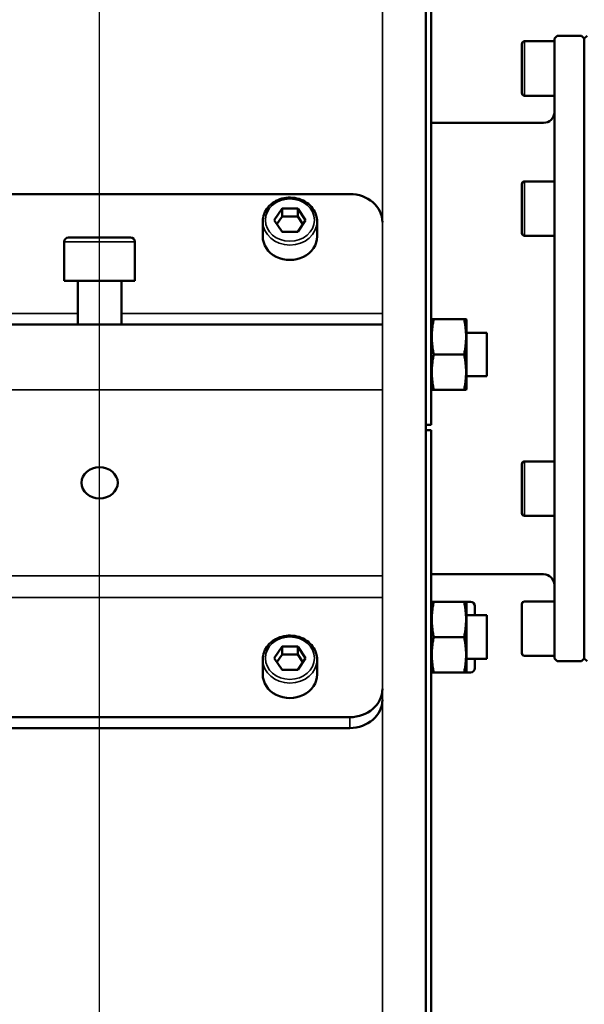
# Model space of a CAD drawing. Units: millimetres. Extents: x 6406 to 10298, y 9800 to 14042.
# Drawn here: x 8715 to 8819, y 12821 to 13002 of the extents above; entities that cross this region are included whole.
import ezdxf

# ---------------------------------------------------------------- set-up
doc = ezdxf.new("R2010")
doc.units = ezdxf.units.MM
doc.layers.get('Defpoints').update_dxf_attribs({"linetype": 'CONTINUOUS'})
for name, color, linetype, lineweight in [('AM_5 ( Bemassung)', 3, 'CONTINUOUS', 25), ('Sichtbar (ISO)', 7, 'CONTINUOUS', 50), ('Sichtbar schmal (ISO)', 7, 'CONTINUOUS', 35)]:
    doc.layers.add(name, color=color, linetype=linetype, lineweight=lineweight)
doc.styles.get("Standard").update_dxf_attribs({"font": 'ARIALUNI.TTF'})
doc.dimstyles.new('BENUTZERDEFINIERTE NORM$0', dxfattribs={"dimtxt": 3.5, "dimasz": 2.5, "dimexe": 1, "dimexo": 0, "dimgap": 1.5, "dimtad": 1, "dimdsep": 46, "dimtxsty": 'STANDARD', "dimcen": 0, "dimclrd": 256, "dimclre": 256, "dimclrt": 6, "dimadec": 0, "dimazin": 2, "dimtp": 0.1, "dimtm": 0.1, "dimtfac": 0.71, "dimtmove": 0, "dimatfit": 3, "dimfxl": 1, "dimlwd": -1, "dimlwe": -1, "dimarcsym": 0})

# ---------------------------------------------------------------- blocks, each defined once
blk = doc.blocks.new('*D16')
at = {"layer": 'AM_5 ( Bemassung)', "transparency": 16777216}
for p, q in [((8729.47, 12276.5), (8729.47, 13516.27)), ((9169.43, 13389.32), (9169.43, 13516.27)), ((9119.43, 13496.27), (8779.47, 13496.27))]:
    blk.add_line(p, q, dxfattribs=at)
for points in [[(8779.47, 13504.6), (8779.47, 13487.94), (8729.47, 13496.27)], [(9119.43, 13504.6), (9119.43, 13487.94), (9169.43, 13496.27)]]:
    blk.add_solid(points, dxfattribs=at)
at = {"layer": 'Defpoints', "color": 0, "transparency": 16777216}
for p in [(8729.47, 13496.27), (9169.43, 13389.32), (8729.47, 12276.5)]:
    blk.add_point(p, dxfattribs=at)
at = {"layer": 'AM_5 ( Bemassung)', "color": 6, "transparency": 16777216, "insert": (8949.45, 13562.03), "char_height": 70, "attachment_point": 5}
blk.add_mtext('440', dxfattribs=at)
blk = doc.blocks.new('*D23')
at = {"layer": 'AM_5 ( Bemassung)', "transparency": 16777216}
for p, q in [((9198.39, 13035.32), (8541.86, 13035.32)), ((8561.86, 12985.32), (8561.86, 12326.5)), ((8770.97, 12276.5), (8541.86, 12276.5))]:
    blk.add_line(p, q, dxfattribs=at)
for points in [[(8553.53, 12985.32), (8570.19, 12985.32), (8561.86, 13035.32)], [(8553.53, 12326.5), (8570.19, 12326.5), (8561.86, 12276.5)]]:
    blk.add_solid(points, dxfattribs=at)
at = {"layer": 'Defpoints', "color": 0, "transparency": 16777216}
for p in [(9198.39, 13035.32), (8561.86, 12276.5), (8770.97, 12276.5)]:
    blk.add_point(p, dxfattribs=at)
at = {"layer": 'AM_5 ( Bemassung)', "color": 6, "transparency": 16777216, "insert": (8496.09, 12655.91), "char_height": 70, "attachment_point": 5, "rotation": 90}
blk.add_mtext('759', dxfattribs=at)

msp = doc.modelspace()

# ---------------------------------------------------------------- linework, layer by layer
at = {"layer": 'Sichtbar (ISO)'}
for p, q in [((8790.465, 13036.445), (8790.465, 12927.816)), ((8789.465, 12583.73), (8789.465, 13010.376)), ((8813.115, 12998.823), (8813.615, 12999.323)), ((8813.115, 12884.823), (8813.115, 12998.823)), ((8813.615, 12999.323), (8818.115, 12999.323)), ((8818.615, 12998.823), (8818.115, 12999.323)), ((8818.615, 12998.823), (8819.115, 12999.323)), ((8818.615, 12884.823), (8818.615, 12998.823)), ((8807.115, 12997.823), (8807.115, 12988.823)), ((8813.115, 12998.323), (8807.615, 12998.323)), ((8813.115, 12988.323), (8807.615, 12988.323)), ((8811.115, 12983.323), (8790.465, 12983.323)), ((8807.115, 12972.073), (8807.115, 12963.073)), ((8813.115, 12972.573), (8807.615, 12972.573)), ((8683.465, 12970.237), (8775.465, 12970.237)), ((8761.579, 12965.443), (8763.022, 12967.608)), ((8763.022, 12967.608), (8765.909, 12967.608)), ((8763.022, 12966.108), (8763.022, 12967.608)), ((8765.909, 12967.608), (8767.352, 12965.443)), ((8765.909, 12966.108), (8765.909, 12967.608)), ((8759.465, 12962.443), (8759.465, 12965.193)), ((8763.022, 12963.278), (8761.579, 12965.443)), ((8762.079, 12964.693), (8763.022, 12966.108)), ((8763.022, 12966.108), (8765.909, 12966.108)), ((8765.909, 12966.108), (8766.852, 12964.693)), ((8767.352, 12965.443), (8765.909, 12963.278)), ((8769.465, 12962.443), (8769.465, 12965.193)), ((8765.909, 12963.278), (8763.022, 12963.278)), ((8813.115, 12962.573), (8807.615, 12962.573)), ((8722.965, 12954.256), (8722.965, 12961.456)), ((8735.165, 12962.256), (8723.765, 12962.256)), ((8735.965, 12954.256), (8735.965, 12961.456)), ((8722.965, 12954.256), (8735.965, 12954.256)), ((8725.465, 12946.256), (8725.465, 12954.256)), ((8733.465, 12946.256), (8733.465, 12954.256)), ((8677.465, 12946.256), (8781.465, 12946.256)), ((8790.465, 12946.996), (8790.556, 12947.246)), ((8790.922, 12947.246), (8796.508, 12947.246)), ((8796.965, 12946.996), (8796.874, 12947.246)), ((8796.965, 12946.996), (8796.965, 12934.496)), ((8800.665, 12944.746), (8796.965, 12944.746)), ((8800.665, 12944.746), (8800.665, 12936.746)), ((8790.922, 12940.746), (8796.508, 12940.746)), ((8800.665, 12936.746), (8796.965, 12936.746)), ((8790.465, 12934.496), (8790.556, 12934.246)), ((8790.922, 12934.246), (8796.508, 12934.246)), ((8796.965, 12934.496), (8796.874, 12934.246)), ((8790.465, 12927.816), (8789.465, 12927.816)), ((8789.465, 12926.816), (8790.465, 12926.816)), ((8790.465, 12926.816), (8790.465, 12583.73)), ((8813.115, 12921.073), (8807.615, 12921.073)), ((8807.115, 12920.573), (8807.115, 12911.573)), ((8813.115, 12911.073), (8807.615, 12911.073)), ((8811.115, 12900.323), (8790.465, 12900.323)), ((8790.465, 12895.285), (8790.556, 12895.285)), ((8790.465, 12895.035), (8790.556, 12895.285)), ((8790.922, 12895.285), (8796.508, 12895.285)), ((8796.874, 12895.285), (8797.665, 12895.285)), ((8796.965, 12895.035), (8796.874, 12895.285)), ((8796.965, 12895.035), (8796.965, 12882.535)), ((8798.465, 12892.785), (8798.465, 12894.485)), ((8807.115, 12894.823), (8807.115, 12885.823)), ((8813.115, 12895.323), (8807.615, 12895.323)), ((8800.665, 12892.785), (8796.965, 12892.785)), ((8800.665, 12892.785), (8800.665, 12884.785)), ((8790.922, 12888.785), (8796.508, 12888.785)), ((8761.579, 12884.902), (8763.022, 12887.067)), ((8763.022, 12887.067), (8765.909, 12887.067)), ((8763.022, 12885.567), (8763.022, 12887.067)), ((8765.909, 12887.067), (8767.352, 12884.902)), ((8765.909, 12885.567), (8765.909, 12887.067)), ((8763.022, 12882.737), (8761.579, 12884.902)), ((8762.079, 12884.152), (8763.022, 12885.567)), ((8763.022, 12885.567), (8765.909, 12885.567)), ((8765.909, 12885.567), (8766.852, 12884.152)), ((8767.352, 12884.902), (8765.909, 12882.737)), ((8800.665, 12884.785), (8796.965, 12884.785)), ((8798.465, 12883.085), (8798.465, 12884.785)), ((8813.115, 12885.323), (8807.615, 12885.323)), ((8813.115, 12884.823), (8813.615, 12884.323)), ((8818.615, 12884.823), (8818.115, 12884.323)), ((8818.615, 12884.823), (8819.115, 12884.323)), ((8759.465, 12881.902), (8759.465, 12884.652)), ((8769.465, 12881.902), (8769.465, 12884.652)), ((8813.615, 12884.323), (8818.115, 12884.323)), ((8765.909, 12882.737), (8763.022, 12882.737)), ((8790.465, 12882.535), (8790.556, 12882.285)), ((8790.465, 12882.285), (8790.556, 12882.285)), ((8790.922, 12882.285), (8796.508, 12882.285)), ((8796.965, 12882.535), (8796.874, 12882.285)), ((8796.874, 12882.285), (8797.665, 12882.285)), ((8683.465, 12874.046), (8775.465, 12874.046)), ((8683.465, 12872.046), (8775.465, 12872.046))]:
    msp.add_line(p, q, dxfattribs=at)
for centre, radius, start, end in [((8807.615, 12997.823), 0.5, 90, 180), ((8807.615, 12988.823), 0.5, 180, 270), ((8811.115, 12985.323), 2, 270, 0), ((8807.615, 12972.073), 0.5, 90, 180), ((8807.615, 12963.073), 0.5, 180, 270), ((8723.765, 12961.456), 0.8, 90, 180), ((8735.165, 12961.456), 0.8, 0, 90), ((8807.615, 12920.573), 0.5, 90, 180), ((8807.615, 12911.573), 0.5, 180, 270), ((8811.115, 12898.323), 2, 0, 90), ((8797.665, 12894.485), 0.8, 0, 90), ((8807.615, 12894.823), 0.5, 90, 180), ((8807.615, 12885.823), 0.5, 180, 270), ((8797.665, 12883.085), 0.8, 270, 0)]:
    msp.add_arc(centre, radius, start, end, dxfattribs=at)
at = {"layer": 'Sichtbar (ISO)', "extrusion": (0, 0, -1)}
for centre, major_axis, start_param, end_param in [((8775.465, 12965.041), (6, 0), 4.712389, 6.2831853), ((8764.465, 12962.443), (5, 0), 0, 3.1415927), ((8764.465, 12881.902), (5, 0), 0, 3.1415927), ((8775.465, 12879.242), (6, 0), 0, 1.5707963), ((8775.465, 12877.242), (6, 0), 0, 1.5707963)]:
    msp.add_ellipse(centre, major_axis=major_axis, ratio=0.8660254, start_param=start_param, end_param=end_param, dxfattribs=at)
msp.add_ellipse((8729.465, 12917.141), major_axis=(-3.325, 0), ratio=0.8660254, dxfattribs=at)
at = {"layer": 'Sichtbar (ISO)'}
for points in [[(8759.465, 12965.193), (8759.465, 12965.655), (8759.549, 12966.118), (8759.875, 12966.998), (8760.118, 12967.415), (8760.741, 12968.165), (8761.123, 12968.497), (8761.988, 12969.042), (8762.473, 12969.253), (8763.495, 12969.532), (8764.034, 12969.599), (8765.107, 12969.579), (8765.643, 12969.492), (8766.656, 12969.174), (8767.134, 12968.942), (8767.98, 12968.357), (8768.35, 12968.004), (8768.938, 12967.214), (8769.16, 12966.779), (8769.409, 12965.955), (8769.465, 12965.574), (8769.465, 12965.193)], [(8759.465, 12884.652), (8759.465, 12885.115), (8759.549, 12885.577), (8759.875, 12886.457), (8760.118, 12886.874), (8760.741, 12887.625), (8761.123, 12887.957), (8761.988, 12888.502), (8762.473, 12888.713), (8763.495, 12888.992), (8764.034, 12889.058), (8765.107, 12889.039), (8765.643, 12888.952), (8766.656, 12888.634), (8767.134, 12888.402), (8767.98, 12887.816), (8768.35, 12887.464), (8768.938, 12886.674), (8769.16, 12886.239), (8769.409, 12885.415), (8769.465, 12885.033), (8769.465, 12884.652)]]:
    msp.add_open_spline(points, degree=3, knots=[4.712389, 4.712389, 4.712389, 4.712389, 5.0225821, 5.0225821, 5.3355475, 5.3355475, 5.6543559, 5.6543559, 5.978088, 5.978088, 6.3043624, 6.3043624, 6.6312925, 6.6312925, 6.9573552, 6.9573552, 7.2805351, 7.2805351, 7.5984011, 7.5984011, 7.8539816, 7.8539816, 7.8539816, 7.8539816], dxfattribs=at)
for points, weights in [([(8790.922, 12940.746), (8790.239, 12943.996), (8790.922, 12947.246)], [2.4259602109, 2.80125756161, 2.4259602109]), ([(8790.922, 12947.246), (8790.556, 12947.246), (8790.556, 12947.246)], [2.4259602109, 2.61360888625, 2.61360888625]), ([(8796.508, 12940.746), (8797.191, 12943.996), (8796.508, 12947.246)], [2.36409643836, 2.72982343016, 2.36409643836]), ([(8796.508, 12947.246), (8796.874, 12947.246), (8796.874, 12947.246)], [2.36409643836, 2.54695993426, 2.54695993426]), ([(8790.922, 12934.246), (8790.239, 12937.496), (8790.922, 12940.746)], [2.4259602109, 2.80125756161, 2.4259602109]), ([(8796.508, 12934.246), (8797.191, 12937.496), (8796.508, 12940.746)], [2.36409643836, 2.72982343016, 2.36409643836]), ([(8790.556, 12934.246), (8790.556, 12934.246), (8790.922, 12934.246)], [2.61360888625, 2.61360888625, 2.4259602109]), ([(8796.874, 12934.246), (8796.874, 12934.246), (8796.508, 12934.246)], [2.54695993426, 2.54695993426, 2.36409643836]), ([(8790.922, 12888.785), (8790.239, 12892.035), (8790.922, 12895.285)], [2.4259602109, 2.80125756161, 2.4259602109]), ([(8790.922, 12895.285), (8790.556, 12895.285), (8790.556, 12895.285)], [2.4259602109, 2.61360888625, 2.61360888625]), ([(8796.508, 12888.785), (8797.191, 12892.035), (8796.508, 12895.285)], [2.36409643836, 2.72982343016, 2.36409643836]), ([(8796.508, 12895.285), (8796.874, 12895.285), (8796.874, 12895.285)], [2.36409643836, 2.54695993426, 2.54695993426]), ([(8790.922, 12882.285), (8790.239, 12885.535), (8790.922, 12888.785)], [2.4259602109, 2.80125756161, 2.4259602109]), ([(8796.508, 12882.285), (8797.191, 12885.535), (8796.508, 12888.785)], [2.36409643836, 2.72982343016, 2.36409643836]), ([(8790.556, 12882.285), (8790.556, 12882.285), (8790.922, 12882.285)], [2.61360888625, 2.61360888625, 2.4259602109]), ([(8796.874, 12882.285), (8796.874, 12882.285), (8796.508, 12882.285)], [2.54695993426, 2.54695993426, 2.36409643836])]:
    msp.add_rational_spline(points, weights, degree=2, dxfattribs=at)
at = {"layer": 'Sichtbar schmal (ISO)'}
for p, q in [((8781.465, 12583.73), (8781.465, 13009.714)), ((8807.615, 12998.323), (8807.615, 12988.323)), ((8807.615, 12972.573), (8807.615, 12962.573)), ((8735.965, 12961.456), (8722.965, 12961.456)), ((8725.465, 12948.256), (8677.465, 12948.256)), ((8781.465, 12948.256), (8733.465, 12948.256)), ((8677.465, 12934.256), (8781.465, 12934.256)), ((8807.615, 12921.073), (8807.615, 12911.073)), ((8781.465, 12900.027), (8677.465, 12900.027)), ((8781.465, 12896.027), (8677.465, 12896.027)), ((8775.465, 12874.046), (8775.465, 12872.046))]:
    msp.add_line(p, q, dxfattribs=at)
at = {"layer": 'Sichtbar schmal (ISO)', "extrusion": (0, 0, -1)}
for centre in [(8764.465, 12965.443), (8764.465, 12884.902)]:
    msp.add_ellipse(centre, major_axis=(-4.5, 0), ratio=0.8660254, dxfattribs=at)
for centre in [(8764.465, 12965.193), (8764.465, 12884.652)]:
    msp.add_ellipse(centre, major_axis=(-5, 0), ratio=0.8660254, start_param=3.1415927, end_param=6.2831853, dxfattribs=at)

# ---------------------------------------------------------------- dimensions: what is measured, and where the dimension line sits
at = {"layer": 'AM_5 ( Bemassung)'}
dim = msp.add_linear_dim(base=(8729.465, 13496.268), p1=(9169.429, 13389.323), p2=(8729.465, 12276.502), dimstyle='BENUTZERDEFINIERTE NORM$0', override={"dimscale": 20, "dimdec": 0}, dxfattribs=at)
dim.commit()
dim.dimension.update_dxf_attribs({"geometry": '*D16', "text_midpoint": (8949.447, 13562.032)})
dim = msp.add_linear_dim(base=(8561.859, 12276.502), p1=(9198.388, 13035.323), p2=(8770.965, 12276.502), angle=90, dimstyle='BENUTZERDEFINIERTE NORM$0', override={"dimscale": 20, "dimdec": 0}, dxfattribs=at)
dim.commit()
dim.dimension.update_dxf_attribs({"geometry": '*D23', "text_midpoint": (8496.095, 12655.912)})

doc.saveas('drawing.dxf')
